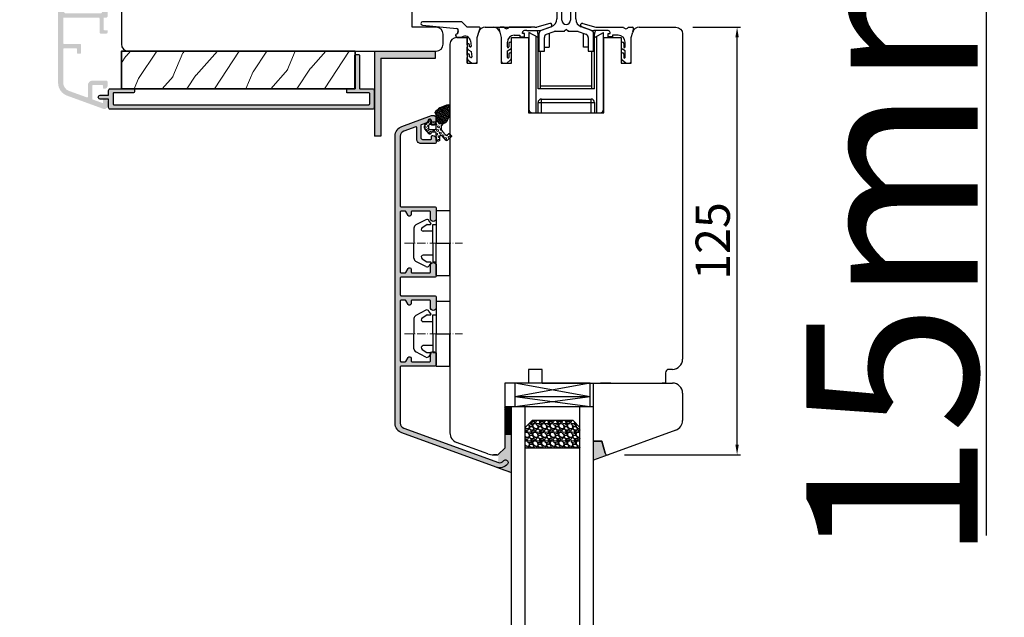
# Model space of a CAD drawing. Units: millimetres. Extents: x 69011 to 99111, y -25293 to -3893.
# Drawn here: x 75403 to 75691, y -12089 to -11914 of the extents above; entities that cross this region are included whole.
import ezdxf

# ---------------------------------------------------------------- set-up
doc = ezdxf.new("R2010")
doc.units = ezdxf.units.MM
doc.linetypes.add('ACAD_ISO10W100', pattern=[18, 12, -3, 0, -3])
doc.linetypes.add('DASHED', pattern=[15, 7, -8])
for name, color, linetype in [('045647_P00742_new_view_1_BL43', 7, 'Continuous'), ('045647_P00742_new_view_1_BL47', 7, 'Continuous'), ('045647_P01786_new_view_1_BL42', 7, 'Continuous'), ('1', 7, 'Continuous'), ('92437900000_new_view_1_BL46', 7, 'Continuous'), ('ALU', 3, 'Continuous'), ('DICHTUNG_P1156_OBEN_new_vi_BL45', 7, 'Continuous'), ('listwa', 5, 'Continuous'), ('ościeżnica', 30, 'Continuous'), ('P', 7, 'Continuous'), ('skrzydło', 1, 'Continuous')]:
    doc.layers.add(name, color=color, linetype=linetype)
doc.layers.add('dre', color=252, linetype='Continuous', lineweight=5)
doc.layers.add('wymiar', color=7, linetype='Continuous', lineweight=13)
doc.styles.get("Standard").update_dxf_attribs({"font": 'arial.ttf'})
doc.dimstyles.new('główny', dxfattribs={"dimtxt": 10, "dimasz": 3, "dimexe": 1, "dimexo": 5, "dimgap": 2, "dimtad": 1, "dimdec": 1, "dimrnd": 0.05, "dimdsep": 46, "dimtxsty": 'Standard', "dimcen": 1.5, "dimclrd": 5, "dimclre": 5, "dimclrt": 1, "dimadec": 1, "dimazin": 2, "dimtfac": 1, "dimtdec": 1, "dimtofl": 0, "dimtmove": 0, "dimatfit": 3, "dimfxl": 1, "dimtolj": 1, "dimtzin": 0, "dimarcsym": 0})

# ---------------------------------------------------------------- blocks, each defined once
blk = doc.blocks.new('045647_P01786_NEW_VIEW_1_BL42', base_point=(182.32, 498.78))
at = {"layer": '045647_P01786_new_view_1_BL42', "color": 7, "linetype": 'Continuous'}
for p, q in [((161.82, 510.28), (161.32, 509.78)), ((161.32, 509.78), (161.32, 506.78)), ((163.12, 510.28), (161.82, 510.28)), ((163.12, 508.88), (163.12, 510.28)), ((177.02, 510.28), (177.02, 508.88)), ((178.32, 510.28), (177.02, 510.28)), ((178.82, 508.06), (178.82, 509.78)), ((185.82, 509.78), (185.82, 508.06)), ((187.62, 510.28), (186.32, 510.28)), ((187.62, 508.88), (187.62, 510.28)), ((201.52, 510.28), (201.52, 508.88)), ((202.82, 510.28), (201.52, 510.28)), ((203.32, 509.78), (202.82, 510.28)), ((203.32, 506.78), (203.32, 509.78)), ((176.02, 507.88), (164.12, 507.88)), ((180.13, 506.31), (178.94, 507.74)), ((185.7, 507.74), (184.51, 506.31)), ((200.52, 507.88), (188.62, 507.88)), ((161.82, 506.28), (177.07, 506.28)), ((179.57, 503.78), (179.57, 496.74)), ((181.07, 496.33), (181.07, 503.74)), ((183.57, 503.74), (183.57, 496.33)), ((185.07, 496.74), (185.07, 503.78)), ((187.57, 506.28), (202.82, 506.28)), ((174.32, 492.38), (174.32, 487.28)), ((177.92, 494.39), (174.98, 493.32)), ((176.58, 492.2), (178.83, 493.02)), ((179.17, 493.08), (181.82, 493.08)), ((181.82, 493.08), (181.9, 493.38)), ((181.9, 493.38), (182.12, 493.38)), ((182.52, 493.38), (182.74, 493.38)), ((182.74, 493.38), (182.82, 493.08)), ((182.82, 493.08), (185.47, 493.08)), ((185.81, 493.02), (188.06, 492.2)), ((189.66, 493.32), (186.71, 494.39)), ((190.32, 487.28), (190.32, 492.38)), ((175.92, 487.28), (175.92, 491.26)), ((188.72, 491.26), (188.72, 487.28)), ((174.32, 487.28), (175.92, 487.28)), ((188.72, 487.28), (190.32, 487.28))]:
    blk.add_line(p, q, dxfattribs=at)
for centre, radius, start, end in [((178.32, 509.78), 0.5, 0, 90), ((186.32, 509.78), 0.5, 90, 180), ((161.82, 506.78), 0.5, 180, 270), ((164.12, 508.88), 1, 180, 270), ((176.02, 508.88), 1, 270, 360), ((179.32, 508.06), 0.5, 180, 220), ((185.32, 508.06), 0.5, 320, 360), ((188.62, 508.88), 1, 180, 270), ((200.52, 508.88), 1, 270, 360), ((202.82, 506.78), 0.5, 270, 360), ((177.07, 503.78), 2.5, 0, 90), ((177.07, 503.74), 4, 0, 40), ((187.57, 503.74), 4, 140, 180), ((187.57, 503.78), 2.5, 90, 180), ((177.07, 496.74), 2.5, 290, 360), ((182.32, 496.33), 1.25, 180, 360), ((187.57, 496.74), 2.5, 180, 250), ((175.32, 492.38), 1, 110, 180), ((176.92, 491.26), 1, 110, 180), ((179.17, 492.08), 1, 90, 110), ((182.32, 493.38), 0.2, 0, 180), ((185.47, 492.08), 1, 70, 90), ((187.72, 491.26), 1, 0, 70), ((189.32, 492.38), 1, 0, 70)]:
    blk.add_arc(centre, radius, start, end, dxfattribs=at)
blk = doc.blocks.new('045647_P00742_NEW_VIEW_1_BL43', base_point=(170.22, 489.57))
at = {"layer": '045647_P00742_new_view_1_BL43', "color": 7, "linetype": 'Continuous'}
for p, q in [((177.51, 495.36), (173.68, 494.34)), ((162.64, 493.87), (162.92, 492.8)), ((164.14, 494.27), (163.04, 494.27)), ((173.16, 494.27), (165.61, 494.27)), ((169.52, 492.43), (169.52, 492.73)), ((170.08, 492.43), (169.52, 492.43)), ((170.08, 491.44), (170.08, 492.43)), ((170.81, 493.28), (174.26, 493.28)), ((175.12, 493.43), (177.81, 494.41)), ((165.12, 488.51), (165.12, 489.92)), ((165.52, 489.5), (165.52, 488.51)), ((167.13, 491.94), (168.78, 491.94)), ((168.78, 491.94), (168.78, 491.44)), ((168.78, 491.44), (170.08, 491.44)), ((165.12, 487.35), (165.92, 487.82)), ((165.12, 485.43), (165.12, 487.35)), ((165.52, 486.42), (165.52, 485.43)), ((164.93, 483.78), (165.97, 484.67))]:
    blk.add_line(p, q, dxfattribs=at)
for centre, radius, start, end in [((177.64, 494.88), 0.5, 290, 105.0025), ((163.04, 493.87), 0.4, 90, 179.7482), ((164.87, 494.69), 0.848, 210.0765, 329.9235), ((170.08, 492.73), 0.561, 90, 180), ((170.08, 477.8), 15.5, 87.3003, 90), ((173.16, 496.27), 2, 270, 285.0025), ((174.26, 495.78), 2.5, 270, 290), ((167.13, 489.92), 2.01, 90, 180), ((165.92, 489.5), 0.4, 0, 180), ((165.32, 488.51), 0.2, 180, 360), ((165.92, 486.42), 0.4, 0, 180), ((165.52, 488.51), 0.8, 300.2351, 360), ((163.82, 484.28), 0.504, 180, 270), ((165.32, 485.43), 0.2, 180, 360), ((165.32, 485.43), 1, 310.6803, 360)]:
    blk.add_arc(centre, radius, start, end, dxfattribs=at)
blk = doc.blocks.new('DICHTUNG_P1156_OBEN_NEW_VI_BL45', base_point=(148.69, 489.82))
at = {"layer": 'DICHTUNG_P1156_OBEN_new_vi_BL45', "color": 7, "linetype": 'Continuous'}
for p, q in [((151.82, 495.87), (140.32, 495.87)), ((153.32, 494.28), (151.82, 495.87)), ((140.27, 494.87), (150.32, 493.87)), ((150.31, 492.35), (150.24, 492.12)), ((150.52, 492.35), (150.31, 492.35)), ((150.75, 493.24), (150.52, 492.35)), ((156.92, 494.28), (153.32, 494.28)), ((156.32, 491.28), (157.11, 494.02)), ((150.14, 491.73), (150.08, 491.51)), ((150.08, 491.51), (150.32, 491.37)), ((150.32, 491.37), (151.82, 491.37)), ((154.32, 490.26), (154.52, 488.72)), ((156.32, 484.28), (156.32, 491.28)), ((153.32, 489.1), (153.32, 488.46)), ((153.82, 487.6), (154.52, 487.19)), ((154.02, 488.59), (154.02, 489.1)), ((154.25, 488.5), (154.02, 488.59)), ((154.52, 487.19), (154.72, 485.62)), ((153.32, 486.12), (153.32, 485.43)), ((153.68, 484.67), (154.74, 483.78)), ((154.02, 485.62), (154.02, 486.12)), ((154.44, 485.42), (154.02, 485.62)), ((154.74, 483.78), (155.82, 483.78))]:
    blk.add_line(p, q, dxfattribs=at)
for centre, radius, start, end in [((140.32, 495.37), 0.5, 90, 264.2895), ((150.19, 491.92), 0.2, 75, 255), ((150.27, 493.37), 0.5, 345, 84.2895), ((156.92, 494.08), 0.2, 343.9003, 90), ((152.74, 490.06), 1.6, 7.2663, 124.9152), ((153.67, 489.1), 0.35, 0, 180), ((154.32, 488.46), 1, 180, 240), ((153.67, 486.12), 0.35, 0, 180), ((154.32, 488.69), 0.2, 249.2887, 7.2663), ((154.32, 485.43), 1, 180, 230), ((154.52, 485.6), 0.2, 244.599, 7.2663), ((155.82, 484.28), 0.5, 270, 360)]:
    blk.add_arc(centre, radius, start, end, dxfattribs=at)
blk = doc.blocks.new('045647_P00742_NEW_VIEW_1_BL47', base_point=(194.42, 489.57))
at = {"layer": '045647_P00742_new_view_1_BL47', "color": 7, "linetype": 'Continuous'}
for p, q in [((187.13, 495.36), (190.96, 494.34)), ((189.52, 493.43), (186.83, 494.41)), ((193.83, 493.28), (190.38, 493.28)), ((191.48, 494.27), (199.03, 494.27)), ((194.56, 491.44), (194.56, 492.43)), ((194.56, 492.43), (195.12, 492.43)), ((195.12, 492.43), (195.12, 492.73)), ((200.5, 494.27), (201.6, 494.27)), ((202, 493.87), (201.72, 492.8)), ((195.86, 491.44), (194.56, 491.44)), ((197.51, 491.94), (195.86, 491.94)), ((195.86, 491.94), (195.86, 491.44)), ((199.12, 489.5), (199.12, 488.51)), ((199.52, 488.51), (199.52, 489.92)), ((199.52, 487.35), (198.72, 487.82)), ((199.12, 486.42), (199.12, 485.43)), ((199.52, 485.43), (199.52, 487.35)), ((199.71, 483.78), (198.67, 484.67))]:
    blk.add_line(p, q, dxfattribs=at)
for centre, radius, start, end in [((187, 494.88), 0.5, 74.9975, 250), ((190.38, 495.78), 2.5, 250, 270), ((191.48, 496.27), 2, 254.9975, 270), ((194.56, 477.8), 15.5, 90, 92.6997), ((194.56, 492.73), 0.561, 0, 90), ((199.76, 494.69), 0.848, 210.0765, 329.9235), ((201.6, 493.87), 0.4, 0.2518, 90), ((197.51, 489.92), 2.01, 0, 90), ((198.72, 489.5), 0.4, 0, 180), ((199.12, 488.51), 0.8, 180, 239.7649), ((198.72, 486.42), 0.4, 0, 180), ((199.32, 488.51), 0.2, 180, 360), ((199.32, 485.43), 1, 180, 229.3197), ((199.32, 485.43), 0.2, 180, 360), ((200.82, 484.28), 0.504, 270, 360)]:
    blk.add_arc(centre, radius, start, end, dxfattribs=at)
blk = doc.blocks.new('*D624')
at = {"layer": 'Defpoints', "color": 0, "transparency": 16777216}
for p in [(75390.9, -11848.16), (75434.59, -11848.16), (75451.13, -13998.16)]:
    blk.add_point(p, dxfattribs=at)
at = {"layer": 'P', "color": 5, "lineweight": -2, "transparency": 16777216}
for p, q in [((75429.59, -11848.16), (75389.9, -11848.16)), ((75446.13, -13998.16), (75389.9, -13998.16))]:
    blk.add_line(p, q, dxfattribs=at)
at = {"layer": 'P', "color": 5, "linetype": 'Continuous', "lineweight": -2, "transparency": 16777216}
blk.add_line((75390.9, -13995.16), (75390.9, -11851.16), dxfattribs=at)
at = {"layer": 'P', "color": 5, "transparency": 16777216}
for points in [[(75390.4, -11851.16), (75391.4, -11851.16), (75390.9, -11848.16)], [(75390.4, -13995.16), (75391.4, -13995.16), (75390.9, -13998.16)]]:
    blk.add_solid(points, dxfattribs=at)
at = {"layer": 'P', "color": 1, "transparency": 16777216, "insert": (75350.61, -12923.16), "char_height": 75, "attachment_point": 5, "rotation": 90}
blk.add_mtext('\\A1;H = 2150', dxfattribs=at)
blk = doc.blocks.new('*D623')
at = {"layer": 'Defpoints', "color": 0, "transparency": 16777216}
for p in [(75408.01, -11833.16), (75275.24, -14013.16), (75426.07, -14013.16)]:
    blk.add_point(p, dxfattribs=at)
at = {"layer": 'P', "color": 5, "lineweight": -2, "transparency": 16777216}
for p, q in [((75403.01, -11833.16), (75274.24, -11833.16)), ((75421.07, -14013.16), (75274.24, -14013.16))]:
    blk.add_line(p, q, dxfattribs=at)
at = {"layer": 'P', "color": 5, "linetype": 'Continuous', "lineweight": -2, "transparency": 16777216}
blk.add_line((75275.24, -11836.16), (75275.24, -14010.16), dxfattribs=at)
at = {"layer": 'P', "color": 5, "transparency": 16777216}
for points in [[(75274.74, -11836.16), (75275.74, -11836.16), (75275.24, -11833.16)], [(75274.74, -14010.16), (75275.74, -14010.16), (75275.24, -14013.16)]]:
    blk.add_solid(points, dxfattribs=at)
at = {"layer": 'P', "color": 1, "transparency": 16777216, "insert": (75235.74, -12923.16), "char_height": 75, "attachment_point": 5, "rotation": 90}
blk.add_mtext('\\A1;Hm', dxfattribs=at)
blk = doc.blocks.new('*D625')
at = {"layer": 'Defpoints', "color": 0, "transparency": 16777216}
for p in [(75620.7, -11833.15), (75685.31, -11833.15), (75596.59, -11848.15)]:
    blk.add_point(p, dxfattribs=at)
at = {"layer": 'P', "color": 5, "lineweight": -2, "transparency": 16777216}
for p, q in [((75625.7, -11833.15), (75686.31, -11833.15)), ((75601.59, -11848.15), (75686.31, -11848.15))]:
    blk.add_line(p, q, dxfattribs=at)
at = {"layer": 'P', "color": 5, "linetype": 'Continuous', "lineweight": -2, "transparency": 16777216}
for p, q in [((75685.31, -11836.15), (75685.31, -11845.15)), ((75685.31, -11848.15), (75685.31, -12064.72))]:
    blk.add_line(p, q, dxfattribs=at)
at = {"layer": 'P', "color": 5, "transparency": 16777216}
for points in [[(75684.81, -11836.15), (75685.81, -11836.15), (75685.31, -11833.15)], [(75684.81, -11845.15), (75685.81, -11845.15), (75685.31, -11848.15)]]:
    blk.add_solid(points, dxfattribs=at)
at = {"layer": 'P', "color": 1, "transparency": 16777216, "insert": (75657.78, -11971.74), "char_height": 50, "attachment_point": 5, "rotation": 90}
blk.add_mtext('\\A1;15mm', dxfattribs=at)
blk = doc.blocks.new('*D627')
at = {"layer": 'Defpoints', "color": 0, "transparency": 16777216}
for p in [(75594.59, -11916.16), (75612.5, -11916.16), (75574.59, -12041.16)]:
    blk.add_point(p, dxfattribs=at)
at = {"layer": 'P', "color": 5, "lineweight": -2, "transparency": 16777216}
for p, q in [((75599.59, -11916.16), (75613.5, -11916.16)), ((75579.59, -12041.16), (75613.5, -12041.16))]:
    blk.add_line(p, q, dxfattribs=at)
at = {"layer": 'P', "color": 5, "linetype": 'Continuous', "lineweight": -2, "transparency": 16777216}
blk.add_line((75612.5, -12038.16), (75612.5, -11919.16), dxfattribs=at)
at = {"layer": 'P', "color": 5, "transparency": 16777216}
for points in [[(75612, -11919.16), (75613, -11919.16), (75612.5, -11916.16)], [(75612, -12038.16), (75613, -12038.16), (75612.5, -12041.16)]]:
    blk.add_solid(points, dxfattribs=at)
at = {"layer": 'P', "color": 1, "transparency": 16777216, "insert": (75605.39, -11978.66), "char_height": 10, "attachment_point": 5, "rotation": 90}
blk.add_mtext('\\A1;125', dxfattribs=at)
blk = doc.blocks.new('A$C60CA58DA')
for p, q in [((6.5, 19), (6.5, 9.5)), ((6.5, 19), (10.5, 19)), ((10.5, 19), (10.5, 9.5)), ((3.48, 16.35), (0.58, 14.82)), ((2.4, 14.11), (3.78, 14.97)), ((3.88, 15), (4.79, 15)), ((4.95, 15.31), (4.38, 16.13)), ((5.5, 15), (6.5, 15)), ((5.5, 9.5), (5.5, 15)), ((0, 13.92), (0, 9.5)), ((5.5, 13), (2.72, 13)), ((0, 5.08), (0, 9.5)), ((5.5, 9.5), (5.5, 4)), ((6.5, 9.5), (10.5, 9.5)), ((6.5, 0), (6.5, 9.5)), ((6.5, 9.5), (10.5, 9.5)), ((10.5, 0), (10.5, 9.5)), ((5.5, 6), (2.72, 6)), ((3.48, 2.65), (0.58, 4.18)), ((2.4, 4.89), (3.78, 4.03)), ((3.88, 4), (4.79, 4)), ((4.95, 3.69), (4.38, 2.87)), ((5.5, 4), (6.5, 4)), ((6.5, 0), (10.5, 0))]:
    blk.add_line(p, q)
at = {"linetype": 'ACAD_ISO10W100', "lineweight": 9, "ltscale": 0.2}
blk.add_line((-2.73, 9.5), (14.15, 9.5), dxfattribs=at)
for centre, radius, start, end in [((1, 13.92), 1, 115, 180), ((3.8, 15.73), 0.7, 35, 117.7593), ((3.88, 14.8), 0.2, 90, 122), ((4.79, 15.2), 0.2, 270, 35), ((2.72, 13.6), 0.6, 122, 270), ((2.72, 5.4), 0.6, 90, 238), ((1, 5.08), 1, 180, 245), ((3.88, 4.2), 0.2, 238, 270), ((4.79, 3.8), 0.2, 325, 90), ((3.8, 3.27), 0.7, 242.2407, 325)]:
    blk.add_arc(centre, radius, start, end)
blk = doc.blocks.new('A$C751E679F')
at = {"lineweight": 5}
h = blk.add_hatch(dxfattribs=at)
h.set_pattern_fill('HEX', color=256, scale=0.05, angle=105, style=0)
h.paths.add_polyline_path([(7.47, 8.69), (7.47, 10.14, 0.443881), (7.03, 10.54, 0.166857), (3.33, 8.69, 0.425984), (3.25, 8.12, -0.168299), (3.47, 7.5), (3.47, 6.6), (3.47, 6.21, 0.335616), (5.64, 5.16, -0.064763), (6, 5.3, 0.215315)])
h = blk.add_hatch(dxfattribs=at)
h.set_pattern_fill('HEX', color=256, scale=0.1, angle=105, style=0)
h.paths.add_polyline_path([(5.64, 5.16, -0.335616), (3.47, 6.21), (3.47, 5.9, -0.414214), (3.17, 5.6), (2.12, 5.6, -0.414214), (1.92, 5.8), (1.92, 5.9, 0.73323), (1.37, 6.07), (0.18, 4.67, 0.315299), (0.18, 3.53), (1.37, 2.13, 0.73323), (1.92, 2.3), (1.92, 2.4, -0.414214), (2.12, 2.6), (3.17, 2.6, -0.414214), (3.47, 2.3), (3.47, 0.3, 0.414214), (3.77, 0), (4.17, 0, 0.414214), (4.47, 0.3), (4.47, 1.21, -0.679735), (5.16, 1.48), (6.4, 0.16, 0.414214), (6.68, 0.15), (7.87, 1.27, 0.414214), (7.88, 1.55), (7.33, 2.14, 0.414214), (7.05, 2.14), (6.59, 1.71, -0.414214), (6.3, 1.72), (5.27, 2.82, -0.48845)])
h.paths.add_polyline_path([(3.07, 4.8, -0.414214), (3.47, 4.4), (3.47, 3.8, -0.414214), (3.07, 3.4), (1.6, 3.4, -0.414214), (1.2, 3.8), (1.2, 4.4, -0.414214), (1.6, 4.8)], flags=16)
for points in [[(5.16, 1.48, 0.679735), (4.47, 1.21), (4.47, 0.3, -0.414214), (4.17, 0), (3.77, 0, -0.414214), (3.47, 0.3), (3.47, 2.3, 0.414214), (3.17, 2.6), (2.12, 2.6, 0.414214), (1.92, 2.4), (1.92, 2.3, -0.73323), (1.37, 2.13), (0.18, 3.53, -0.315299), (0.18, 4.67), (1.37, 6.07, -0.73323), (1.92, 5.9), (1.92, 5.8, 0.414214), (2.12, 5.6), (3.17, 5.6, 0.414214), (3.47, 5.9), (3.47, 7.5, 0.168299), (3.25, 8.12, -0.425984), (3.33, 8.69, -0.166857), (7.03, 10.54, -0.443881), (7.47, 10.14), (7.47, 8.69, -0.215315), (6, 5.3, 0.571285), (5.27, 2.82), (6.3, 1.72, 0.414214), (6.59, 1.71), (7.05, 2.14, -0.414214), (7.33, 2.14), (7.88, 1.55, -0.414214), (7.87, 1.27), (6.68, 0.15, -0.414214), (6.4, 0.16)], [(7.47, 10.14, 0.443881), (7.03, 10.54, 0.166857), (3.33, 8.69, 0.425984), (3.25, 8.12, -0.168299), (3.47, 7.5), (3.47, 6.6), (3.47, 6.21, 0.335616), (5.64, 5.16, -0.064763), (6, 5.3, 0.215315), (7.47, 8.69)], [(1.2, 4.4), (1.2, 3.8, 0.414214), (1.6, 3.4), (3.07, 3.4, 0.414214), (3.47, 3.8), (3.47, 4.4, 0.414214), (3.07, 4.8), (1.6, 4.8, 0.414214)]]:
    blk.add_lwpolyline(points, format="xyb", close=True)

msp = doc.modelspace()

# ---------------------------------------------------------------- hatches: boundary and pattern name
at = {"layer": '1'}
h = msp.add_hatch(dxfattribs=at)
h.set_pattern_fill('ANSI31', scale=0.1, angle=180)
h.set_pattern_definition([(225, (72229.4666, -8957.5718), (0.224506403, -0.224506403), [])])
h.paths.add_polyline_path([(75546.59, -12027.16), (75544.59, -12027.16), (75544.59, -12035.16), (75546.59, -12035.16)])
h = msp.add_hatch(dxfattribs=at)
h.set_pattern_fill('GRAVEL', scale=0.1, style=0)
h.set_pattern_definition([(311.9872, (75074.92597, -12092.58353), (20.320017266, -22.86002809), [0.341721, -33.8305]), (355.0303, (75075.15457, -12092.83753), (-30.480049306, 2.539982075), [0.586405, -58.054]), (47.4896, (75075.73877, -12092.88833), (-25.39998152, -27.94002729), [0.413482, -40.9347]), (272.7263, (75076.72937, -12093.52333), (-2.53998897, 50.799983653), [0.534005, -52.8664]), (247.1663, (75076.75477, -12094.05673), (12.700036056, 30.48001733), [0.523634, -51.8398]), (182.7263, (75076.55157, -12094.53933), (50.799983653, 2.53998897), [0.534005, -52.8664]), (142.3058, (75076.01817, -12094.56473), (33.020020861, -25.399977357), [0.706194, -69.9131]), (107.7447, (75075.45937, -12094.13293), (-17.780035565, 55.880016206), [0.66672, -66.0053]), (58.5704, (75075.25617, -12093.49793), (20.320005235, 33.01996116), [0.535813, -53.0455]), (4.7636, (75075.53557, -12093.04073), (-27.93997805, -2.53997616), [0.611713, -29.9739]), (317.6026, (75076.14517, -12092.98993), (30.480000917, -27.93996365), [0.791078, -78.3168]), (41.1859, (75074.21477, -12093.54873), (17.77998867, 15.23997656), [0.270005, -26.7306]), (8.5308, (75074.41797, -12093.37093), (-33.019949596, -5.0800128), [0.513682, -50.8546]), (315, (75074.926, -12093.2947), (8e-16, -2.539998), [0.359209, -3.23289]), (336.8014, (75075.10377, -12092.98993), (-12.70004283, 5.08002227), [0.193441, -19.1506]), (248.1986, (75075.28157, -12093.06613), (2.5400018, 7.6200049), [0.273566, -13.4048]), (149.0362, (75075.17997, -12093.32013), (-7.61999195, 5.08000396), [0.44432, -14.3663]), (18.4349, (75074.799, -12093.0915), (-5.0800023, -2.5399962), [0.321287, -7.7109]), (163.6105, (75076.75477, -12093.06613), (-25.400014014, 7.61998415), [0.450088, -44.5588]), (109.6538, (75076.32297, -12092.93913), (10.15997169, -27.93996049), [0.377599, -37.3822]), (246.8014, (75074.79897, -12092.58353), (5.08002227, 12.70004283), [0.38688, -18.9572]), (196.3895, (75074.64657, -12092.93913), (25.400014014, 7.61998415), [0.450088, -44.5588]), (200.556, (75076.75477, -12094.64093), (12.70001576, 5.07999384), [0.434035, -21.2677]), (245.2249, (75076.34837, -12094.79333), (12.699970404, 27.939987026), [0.363672, -36.0036]), (113.1986, (75074.77357, -12095.12353), (-5.08002227, 12.70004283), [0.38688, -18.9572]), (162.646, (75074.62117, -12094.76793), (33.02000178, -10.159984676), [0.425783, -42.1524]), (110.556, (75076.01817, -12095.12353), (5.07999384, -12.70001576), [0.217018, -21.4848]), (78.6901, (75074.92597, -12095.12353), (2.53998746, 10.15996746), [0.129515, -12.822]), (14.0362, (75074.9514, -12094.9965), (-7.62000535, -2.5399956), [0.523634, -9.94905]), (353.991, (75075.45937, -12094.86953), (-25.399962544, 2.53999407), [0.485267, -48.0414]), (236.3099, (75075.18, -12093.5487), (2.5400009, 5.0799951), [0.366324, -8.79178]), (186.8428, (75074.97677, -12093.85353), (-43.180017857, -5.080022752), [0.639557, -63.316]), (119.0546, (75074.34177, -12093.92973), (10.15997637, -17.77995761), [0.261508, -25.8894]), (90, (75074.2148, -12093.701), (2.54, 2.54), [0.1524, -2.3876]), (59.7436, (75075.51017, -12094.79333), (-10.15997847, -17.77999103), [0.352867, -34.9339]), (131.9872, (75075.68797, -12094.48853), (-20.320017266, 22.86002809), [0.683443, -33.4888]), (180, (75075.2308, -12093.9805), (-2.54, 2.54), [0.6604, -1.8796]), (214.6952, (75074.57037, -12093.98053), (25.39995599, 17.78000169), [0.40161, -39.7593]), (285.9454, (75074.24017, -12094.20913), (2.54000648, -10.1600242), [0.369829, -18.1217]), (332.354, (75074.34177, -12094.56473), (48.25998305, -25.400015975), [0.602145, -59.6125]), (4.5739, (75074.87517, -12094.84413), (33.020007605, 2.539987711), [0.637029, -63.0658]), (4.5739, (75074.87517, -12094.84413), (33.020007605, 2.539987711), [0.637029, -63.0658])])
h.paths.add_polyline_path([(75564.59, -12031.16), (75566.59, -12033.16), (75566.59, -12039.16), (75550.59, -12039.16), (75550.59, -12033.16), (75552.59, -12031.16)])
at = {"layer": 'ALU'}
h = msp.add_hatch(color=256, dxfattribs=at)
h.dxf.hatch_style = 1
h.paths.add_polyline_path([(75419.31, -11872.76), (75418.29, -11872.76, -0.414214), (75418.09, -11872.56), (75418.09, -11872.16, 0.414214), (75417.89, -11871.96), (75417.29, -11871.96, 0.414214), (75417.09, -11872.16), (75417.09, -11872.56, -0.414214), (75416.89, -11872.76), (75415.79, -11872.76, -0.414214), (75415.59, -11872.56), (75415.59, -11855.46, -0.414214), (75415.79, -11855.26), (75416.89, -11855.26, -0.414214), (75417.09, -11855.46), (75417.09, -11856.06, 0.414214), (75417.59, -11856.56), (75417.89, -11856.56, 0.414214), (75418.09, -11856.36), (75418.09, -11854.26, 0.414214), (75417.89, -11854.06), (75415.09, -11854.06, 0.414214), (75414.09, -11855.06), (75414.09, -11932.41, 0.315299), (75416.72, -11936.17), (75427.25, -11940, 0.520567), (75428.59, -11939.06), (75428.59, -11938.16, 0.445016), (75427.48, -11937.16, 0.484224), (75427.24, -11937.36), (75427.24, -11938.11, -0.520567), (75426.97, -11938.3), (75424.22, -11937.3, -0.315299), (75424.09, -11937.11), (75424.09, -11933.26, -0.414214), (75424.29, -11933.06), (75427.04, -11933.06, -0.414214), (75427.24, -11933.26), (75427.24, -11933.96, 0.484224), (75427.48, -11934.15, 0.445016), (75428.59, -11933.16), (75428.59, -11932.26, 0.414214), (75428.09, -11931.76), (75424.19, -11931.76, 0.414214), (75422.79, -11933.16), (75422.79, -11936.49, -0.520567), (75422.52, -11936.68), (75417.23, -11934.76, -0.315299), (75415.59, -11932.41), (75415.59, -11922.56, -0.414214), (75415.79, -11922.36), (75419.39, -11922.36, -0.414214), (75419.59, -11922.56), (75419.59, -11923.66, 0.414214), (75419.79, -11923.86), (75420.59, -11923.86, 0.414214), (75420.79, -11923.66), (75420.79, -11921.26, 0.414214), (75420.59, -11921.06), (75415.79, -11921.06, -0.414214), (75415.59, -11920.86), (75415.59, -11913.56, -0.414214), (75415.79, -11913.36), (75419.31, -11913.36), (75419.31, -11912.06), (75416.09, -11912.06, -0.414214), (75415.89, -11911.86), (75415.89, -11909.21, 0.414214), (75415.74, -11909.06, -0.414214), (75415.59, -11908.91), (75415.59, -11897.21, -0.414214), (75415.74, -11897.06, 0.414214), (75415.89, -11896.91), (75415.89, -11894.26, -0.414214), (75416.09, -11894.06), (75417.69, -11894.06, 0.377964), (75417.89, -11893.88, -0.377964), (75418.09, -11893.71), (75419.31, -11893.71), (75419.31, -11892.41), (75418.09, -11892.41, -0.377964), (75417.89, -11892.23, 0.377964), (75417.69, -11892.06), (75416.09, -11892.06, -0.414214), (75415.89, -11891.86), (75415.89, -11889.21, 0.414214), (75415.74, -11889.06, -0.414214), (75415.59, -11888.91), (75415.59, -11888.71), (75415.59, -11877.21, -0.414214), (75415.74, -11877.06, 0.414214), (75415.89, -11876.91), (75415.89, -11874.26, -0.414214), (75416.09, -11874.06), (75419.31, -11874.06)])
h.paths.add_polyline_path([(75424.31, -11872.76), (75419.31, -11872.76), (75419.31, -11874.06), (75424.31, -11874.06)], flags=17)
h.paths.add_polyline_path([(75428.59, -11873.56), (75428.59, -11873.26, 0.414214), (75428.09, -11872.76), (75424.31, -11872.76), (75424.31, -11874.06), (75426.69, -11874.06, -0.414214), (75426.89, -11874.26), (75426.89, -11876.21, 1), (75428.59, -11876.21)], flags=17)
h.paths.add_polyline_path([(75428.59, -11889.91, 1), (75426.89, -11889.91), (75426.89, -11891.86, -0.414214), (75426.69, -11892.06), (75425.09, -11892.06, 0.377964), (75424.89, -11892.23, -0.377964), (75424.69, -11892.41), (75424.31, -11892.41), (75424.31, -11893.71), (75424.69, -11893.71, -0.377964), (75424.89, -11893.88, 0.377964), (75425.09, -11894.06), (75426.69, -11894.06, -0.414214), (75426.89, -11894.26), (75426.89, -11896.21, 1), (75428.59, -11896.21), (75428.59, -11893.56)], flags=17)
h.paths.add_polyline_path([(75424.31, -11892.41), (75419.31, -11892.41), (75419.31, -11893.71), (75424.31, -11893.71)], flags=17)
h.paths.add_polyline_path([(75424.31, -11912.06), (75419.31, -11912.06), (75419.31, -11913.36), (75424.31, -11913.36)], flags=17)
h.paths.add_polyline_path([(75428.59, -11909.91, 1), (75426.89, -11909.91), (75426.89, -11911.86, -0.414214), (75426.69, -11912.06), (75424.31, -11912.06), (75424.31, -11913.36), (75425.99, -11913.36, -0.414214), (75426.19, -11913.56), (75426.19, -11917.56, 0.414214), (75426.69, -11918.06), (75428.09, -11918.06, 0.414214), (75428.59, -11917.56), (75428.59, -11917.23, 0.414214), (75428.39, -11917.03), (75427.59, -11917.03, -0.414214), (75427.39, -11916.83), (75427.39, -11913.56, -0.414214), (75427.59, -11913.36), (75428.09, -11913.36, 0.414214), (75428.59, -11912.86)], flags=17)
h = msp.add_hatch(color=256, dxfattribs=at)
h.dxf.hatch_style = 1
h.paths.add_polyline_path([(75506.54, -11923.16), (75506.54, -11947.98), (75508.44, -11947.98), (75508.44, -11925.16), (75524.34, -11925.16), (75524.34, -11923.16)])
for points in [[(75428.84, -11937.16), (75426.34, -11937.16, -0.443866), (75425.84, -11936.61, -0.443866), (75426.34, -11936.06), (75428.84, -11936.06), (75428.84, -11934.66, -0.414214), (75429.34, -11934.16), (75435.94, -11934.16, -0.414214), (75436.44, -11934.66), (75436.44, -11934.86, -0.414214), (75435.94, -11935.36), (75430.34, -11935.36, 0.414214), (75430.14, -11935.56), (75430.14, -11938.61, 0.414214), (75430.34, -11938.81), (75504.94, -11938.81, 0.414214), (75505.14, -11938.61), (75505.14, -11935.56, 0.414214), (75504.94, -11935.36), (75498.64, -11935.36, -0.414214), (75498.44, -11935.16), (75498.44, -11934.36, -0.414214), (75498.64, -11934.16), (75500.64, -11934.16, 0.414214), (75500.84, -11933.96), (75500.84, -11924.36, -0.414214), (75501.04, -11924.16), (75501.94, -11924.16, -0.414214), (75502.14, -11924.36), (75502.14, -11933.96, 0.414214), (75502.34, -11934.16), (75505.94, -11934.16, -0.414214), (75506.44, -11934.66), (75506.44, -11939.66, -0.414214), (75505.94, -11940.16), (75429.34, -11940.16, -0.414214), (75428.84, -11939.66)], [(75512.59, -11947.98), (75512.59, -12031.92, 0.315299), (75514.56, -12034.74), (75542.08, -12044.76, 0.317837), (75545.42, -12043.85, 1.044556), (75544.22, -12042.94, -0.341999), (75542.76, -12043.41), (75515.08, -12033.33, -0.315299), (75514.09, -12031.92), (75514.09, -12015.44, -0.414214), (75514.29, -12015.24), (75524.09, -12015.24, 0.414214), (75524.59, -12014.74), (75524.59, -12011.79, 1), (75522.89, -12011.79), (75522.89, -12013.74, -0.414214), (75522.69, -12013.94), (75517.49, -12013.94, -0.414214), (75517.29, -12013.74), (75517.29, -12012.94, 0.767327), (75516.36, -12012.69), (75515.69, -12013.84, -0.267949), (75515.52, -12013.94), (75514.29, -12013.94, -0.414214), (75514.09, -12013.74), (75514.09, -11996.14, -0.414214), (75514.29, -11995.94), (75515.52, -11995.94, -0.267949), (75515.69, -11996.04), (75516.36, -11997.19, 0.767327), (75517.29, -11996.94), (75517.29, -11996.14, -0.414214), (75517.49, -11995.94), (75522.69, -11995.94, -0.414214), (75522.89, -11996.14), (75522.89, -11998.09, 1), (75524.59, -11998.09), (75524.59, -11995.14, 0.414214), (75524.09, -11994.64), (75514.29, -11994.64, -0.414214), (75514.09, -11994.44), (75514.09, -11989.44, -0.414214), (75514.29, -11989.24), (75524.09, -11989.24, 0.414214), (75524.59, -11988.74), (75524.59, -11985.79, 1), (75522.89, -11985.79), (75522.89, -11987.74, -0.414214), (75522.69, -11987.94), (75517.49, -11987.94, -0.414214), (75517.29, -11987.74), (75517.29, -11986.94, 0.767327), (75516.36, -11986.69), (75515.69, -11987.84, -0.267949), (75515.52, -11987.94), (75514.29, -11987.94, -0.414214), (75514.09, -11987.74), (75514.09, -11970.14, -0.414214), (75514.29, -11969.94), (75515.52, -11969.94, -0.267949), (75515.69, -11970.04), (75516.36, -11971.19, 0.767327), (75517.29, -11970.94), (75517.29, -11970.14, -0.414214), (75517.49, -11969.94), (75522.69, -11969.94, -0.414214), (75522.89, -11970.14), (75522.89, -11972.09, 1), (75524.59, -11972.09), (75524.59, -11969.14, 0.414214), (75524.09, -11968.64), (75514.29, -11968.64, -0.414214), (75514.09, -11968.44), (75514.09, -11947.98, -0.315299), (75515.08, -11946.57), (75518.62, -11945.28, -0.520567), (75518.89, -11945.47), (75518.89, -11948.89, 0.414214), (75520.19, -11950.19), (75524.09, -11950.19, 0.414214), (75524.59, -11949.69), (75524.59, -11948.84, 0.414214), (75523.59, -11947.84), (75523.44, -11947.84, 0.414214), (75523.24, -11948.04), (75523.24, -11948.74, -0.414214), (75523.04, -11948.94), (75520.59, -11948.94, -0.414214), (75520.09, -11948.44), (75520.09, -11944.88, -0.315299), (75520.22, -11944.69), (75522.2, -11943.98, 0.42082), (75522.29, -11943.71, -1.260434), (75523.24, -11943.48), (75523.24, -11944.64, 0.414214), (75523.44, -11944.84), (75523.59, -11944.84, 0.414214), (75524.59, -11943.84), (75524.59, -11942.94, 0.520567), (75523.25, -11942), (75514.56, -11945.16, 0.315299)]]:
    msp.add_hatch(color=256, dxfattribs=at).paths.add_polyline_path(points)
at = {"layer": 'dre', "lineweight": 5, "ltscale": 0.5}
h = msp.add_hatch(dxfattribs=at)
h.set_pattern_fill('WOOD1', scale=15, angle=210, style=0, pattern_type=2)
h.set_pattern_definition([(66.8699, (-5035.226, 13049.7384), (-23.97114118, -48.4807631), [7.5, -67.5]), (56.5651, (-5045.27, 13049.1356), (5.4903603, 20.49039175), [16.77051, -16.77051]), (48.4349, (-5049.02, 13055.6307), (18.48077973, 27.99036357), [9.48684, -37.94733])])
h.paths.add_polyline_path([(75500.89, -11934.16), (75500.89, -11923.16), (75432.64, -11923.16), (75432.64, -11934.16)])
at = {"layer": 'wymiar'}
h = msp.add_hatch(color=7, dxfattribs=at)
h.dxf.hatch_style = 1
edge = h.paths.add_edge_path()
edge.add_line((75546.59, -12046.36), (75542.18, -12044.79))
edge.add_arc((75530.56, -12040.97), 12.23, 341.8075, 360.1029)
edge.add_line((75542.79, -12040.95), (75544.59, -12039.16))
edge.add_line((75544.59, -12039.16), (75544.59, -12035.16))
edge.add_line((75544.59, -12035.16), (75546.59, -12035.16))
edge.add_line((75546.59, -12035.16), (75546.59, -12046.36))
edge = h.paths.add_edge_path()
edge.add_arc((75574.59, -12040.46), 0.7, 195, 270)
edge.add_arc((75574.59, -12040.46), 0.7, 270, 289.9299)
edge.add_line((75574.83, -12041.12), (75570.59, -12042.66))
edge.add_line((75570.59, -12042.66), (75570.59, -12037.16))
edge.add_line((75570.59, -12037.16), (75572.98, -12037.16))
edge.add_line((75572.98, -12037.16), (75573.91, -12040.64))

# ---------------------------------------------------------------- linework, layer by layer
at = {"color": 7, "linetype": 'Continuous'}
for p, q in [((75528.59, -11916.37), (75530.59, -11916.57)), ((75530.78, -11918.08), (75531.02, -11917.19)), ((75530.41, -11918.71), (75530.35, -11918.93)), ((75530.35, -11918.93), (75530.59, -11919.07)), ((75530.57, -11918.08), (75530.51, -11918.32)), ((75530.78, -11918.08), (75530.57, -11918.08)), ((75530.59, -11919.07), (75532.09, -11919.07)), ((75530.59, -11919.16), (75533.59, -11919.16)), ((75533.59, -11921.34), (75533.59, -11919.16)), ((75534.59, -11920.18), (75534.79, -11921.72)), ((75533.59, -11924.31), (75533.59, -11921.97)), ((75534.09, -11922.84), (75534.79, -11923.24)), ((75534.29, -11921.85), (75534.29, -11921.34)), ((75534.52, -11921.93), (75534.29, -11921.85)), ((75534.79, -11923.24), (75534.98, -11924.79)), ((75533.94, -11925.77), (75535, -11926.66)), ((75534.29, -11924.82), (75534.29, -11924.31)), ((75534.7, -11925.02), (75534.29, -11924.82))]:
    msp.add_line(p, q, dxfattribs=at)
at = {"color": 7, "lineweight": 35, "ltscale": 0.5}
msp.add_lwpolyline([(75432.64, -11934.16), (75432.64, -11923.16), (75500.89, -11923.16), (75500.89, -11934.16)], close=True, dxfattribs=at)
at = {"color": 7, "linetype": 'Continuous'}
for centre, radius, start, end in [((75530.54, -11917.07), 0.5, 345, 84.7235), ((75530.46, -11918.51), 0.2, 74.8034, 255), ((75533, -11920.38), 1.6, 6.9416, 124.9152), ((75533.94, -11921.34), 0.35, 359.4954, 180), ((75534.59, -11921.97), 1, 180, 240.1319), ((75534.59, -11921.75), 0.2, 248.8923, 7.2663), ((75533.94, -11924.31), 0.35, 359.8541, 180), ((75534.59, -11925), 1, 178.8543, 231.0362), ((75534.79, -11924.84), 0.2, 244.8366, 7.2663)]:
    msp.add_arc(centre, radius, start, end, dxfattribs=at)
at = {"layer": '1', "color": 7}
for p, q in [((75547.59, -12020.16), (75547.59, -12027.16)), ((75569.59, -12024.16), (75547.59, -12020.16)), ((75569.59, -12020.16), (75547.59, -12024.16)), ((75569.59, -12027.16), (75569.59, -12020.16)), ((75569.59, -12024.16), (75547.59, -12024.16)), ((75569.59, -12024.16), (75547.59, -12027.16)), ((75569.59, -12027.16), (75547.59, -12024.16)), ((75546.59, -12027.16), (75544.59, -12027.16)), ((75546.59, -12027.16), (75544.59, -12027.16)), ((75570.59, -12027.16), (75546.59, -12027.16)), ((75552.59, -12031.16), (75550.59, -12033.16)), ((75564.59, -12031.16), (75552.59, -12031.16)), ((75566.59, -12033.16), (75564.59, -12031.16)), ((75546.59, -12035.16), (75544.59, -12035.16)), ((75546.59, -12035.16), (75544.59, -12035.16)), ((75566.59, -12039.16), (75550.59, -12039.16)), ((75574.83, -12041.12), (75570.59, -12042.66)), ((75574.83, -12041.12), (75570.59, -12042.66)), ((75542.18, -12044.79), (75546.59, -12046.36)), ((75543.01, -12045.06), (75546.59, -12046.36))]:
    msp.add_line(p, q, dxfattribs=at)
at = {"layer": '1', "color": 7, "linetype": 'Continuous'}
for p, q in [((75555.59, -12020.16), (75556.59, -12020.16)), ((75556.59, -12020.16), (75561.59, -12020.16)), ((75561.59, -12020.16), (75566.59, -12020.16)), ((75575.59, -12020.16), (75572.59, -12020.16)), ((75591.59, -12020.16), (75590.59, -12020.16))]:
    msp.add_line(p, q, dxfattribs=at)
at = {"layer": '1'}
for p, q in [((75546.59, -13766.16), (75546.59, -12027.16)), ((75550.59, -13766.16), (75550.59, -12027.16)), ((75566.59, -13766.16), (75566.59, -12027.16)), ((75570.59, -13766.16), (75570.59, -12027.16))]:
    msp.add_line(p, q, dxfattribs=at)
at = {"layer": '92437900000_new_view_1_BL46', "color": 7, "linetype": 'Continuous'}
for p, q in [((75541.25, -11916.16), (75552.34, -11916.16)), ((75551.69, -11917.66), (75551.69, -11940.16)), ((75554.34, -11919.19), (75551.69, -11917.66)), ((75570.84, -11919.19), (75573.49, -11917.66)), ((75573.49, -11940.16), (75573.49, -11917.66)), ((75553.69, -11918.81), (75553.69, -11941.16)), ((75554.34, -11934.16), (75554.34, -11918.16)), ((75557.59, -11917.98), (75557.59, -11921.96)), ((75567.59, -11921.96), (75567.59, -11917.98)), ((75570.84, -11934.16), (75570.84, -11918.16)), ((75571.49, -11941.16), (75571.49, -11918.81)), ((75555.09, -11934.16), (75555.09, -11923.16)), ((75556.19, -11921.96), (75557.59, -11921.96)), ((75568.99, -11921.96), (75567.59, -11921.96)), ((75570.09, -11934.16), (75570.09, -11923.16)), ((75570.84, -11934.16), (75554.34, -11934.16)), ((75555.09, -11933.3), (75570.09, -11933.3)), ((75555.34, -11937.16), (75569.84, -11937.16)), ((75555.34, -11941.16), (75555.34, -11937.16)), ((75569.84, -11941.16), (75569.84, -11937.16)), ((75554.34, -11938.16), (75570.84, -11938.16)), ((75554.34, -11941.16), (75554.34, -11938.16)), ((75570.84, -11938.16), (75570.84, -11941.16))]:
    msp.add_line(p, q, dxfattribs=at)
for centre, radius, start, end in [((75552.34, -11918.16), 2, 0, 29.9886), ((75572.84, -11918.16), 2, 150.0102, 180), ((75555.34, -11938.16), 1, 90, 180), ((75569.84, -11938.16), 1, 0, 90), ((75552.69, -11940.16), 1, 180, 270), ((75572.49, -11940.16), 1, 270, 0)]:
    msp.add_arc(centre, radius, start, end, dxfattribs=at)
at = {"layer": 'ALU'}
for p, q in [((75506.54, -11923.16), (75506.54, -11947.98)), ((75506.54, -11923.16), (75524.34, -11923.16)), ((75524.34, -11925.16), (75524.34, -11923.16)), ((75508.44, -11925.16), (75508.44, -11947.98)), ((75508.44, -11925.16), (75524.34, -11925.16)), ((75508.44, -11947.98), (75506.54, -11947.98))]:
    msp.add_line(p, q, dxfattribs=at)
for points in [[(75428.84, -11937.16), (75426.34, -11937.16, -0.443866), (75425.84, -11936.61, -0.443866), (75426.34, -11936.06), (75428.84, -11936.06), (75428.84, -11934.66, -0.414214), (75429.34, -11934.16), (75435.94, -11934.16, -0.414214), (75436.44, -11934.66), (75436.44, -11934.86, -0.414214), (75435.94, -11935.36), (75430.34, -11935.36, 0.414214), (75430.14, -11935.56), (75430.14, -11938.61, 0.414214), (75430.34, -11938.81), (75504.94, -11938.81, 0.414214), (75505.14, -11938.61), (75505.14, -11935.56, 0.414214), (75504.94, -11935.36), (75498.64, -11935.36, -0.414214), (75498.44, -11935.16), (75498.44, -11934.36, -0.414214), (75498.64, -11934.16), (75500.64, -11934.16, 0.414214), (75500.84, -11933.96), (75500.84, -11924.36, -0.414214), (75501.04, -11924.16), (75501.94, -11924.16, -0.414214), (75502.14, -11924.36), (75502.14, -11933.96, 0.414214), (75502.34, -11934.16), (75505.94, -11934.16, -0.414214), (75506.44, -11934.66), (75506.44, -11939.66, -0.414214), (75505.94, -11940.16), (75429.34, -11940.16, -0.414214), (75428.84, -11939.66)], [(75524.59, -11943.84, -0.414214), (75523.59, -11944.84), (75523.44, -11944.84, -0.414214), (75523.24, -11944.64), (75523.24, -11943.48, 1.260434), (75522.29, -11943.71, -0.473174), (75522.16, -11943.99), (75520.22, -11944.69, 0.315299), (75520.09, -11944.88), (75520.09, -11948.44, 0.414214), (75520.59, -11948.94), (75523.04, -11948.94, 0.414214), (75523.24, -11948.74), (75523.24, -11948.04, -0.414214), (75523.44, -11947.84), (75523.59, -11947.84, -0.414214), (75524.59, -11948.84), (75524.59, -11949.69, -0.414214), (75524.09, -11950.19), (75520.19, -11950.19, -0.414214), (75518.89, -11948.89), (75518.89, -11945.47, 0.520567), (75518.62, -11945.28), (75515.08, -11946.57, 0.315299), (75514.09, -11947.98), (75514.09, -11968.44, 0.414214), (75514.29, -11968.64), (75524.09, -11968.64, -0.414214), (75524.59, -11969.14), (75524.59, -11972.09, -1), (75522.89, -11972.09), (75522.89, -11970.14, 0.414214), (75522.69, -11969.94), (75517.49, -11969.94, 0.414214), (75517.29, -11970.14), (75517.29, -11970.94, -0.767327), (75516.36, -11971.19), (75515.69, -11970.04, 0.267949), (75515.52, -11969.94), (75514.29, -11969.94, 0.414214), (75514.09, -11970.14), (75514.09, -11987.74, 0.414214), (75514.29, -11987.94), (75515.52, -11987.94, 0.267949), (75515.69, -11987.84), (75516.36, -11986.69, -0.767327), (75517.29, -11986.94), (75517.29, -11987.74, 0.414214), (75517.49, -11987.94), (75522.69, -11987.94, 0.414214), (75522.89, -11987.74), (75522.89, -11985.79, -1), (75524.59, -11985.79), (75524.59, -11988.74, -0.414214), (75524.09, -11989.24), (75514.29, -11989.24, 0.414214), (75514.09, -11989.44), (75514.09, -11994.44, 0.414214), (75514.29, -11994.64), (75524.09, -11994.64, -0.414214), (75524.59, -11995.14), (75524.59, -11998.09, -1), (75522.89, -11998.09), (75522.89, -11996.14, 0.414214), (75522.69, -11995.94), (75517.49, -11995.94, 0.414214), (75517.29, -11996.14), (75517.29, -11996.94, -0.767327), (75516.36, -11997.19), (75515.69, -11996.04, 0.267949), (75515.52, -11995.94), (75514.29, -11995.94, 0.414214), (75514.09, -11996.14), (75514.09, -12013.74, 0.414214), (75514.29, -12013.94), (75515.52, -12013.94, 0.267949), (75515.69, -12013.84), (75516.36, -12012.69, -0.767327), (75517.29, -12012.94), (75517.29, -12013.74, 0.414214), (75517.49, -12013.94), (75522.69, -12013.94, 0.414214), (75522.89, -12013.74), (75522.89, -12011.79, -1), (75524.59, -12011.79), (75524.59, -12014.74, -0.414214), (75524.09, -12015.24), (75514.29, -12015.24, 0.414214), (75514.09, -12015.44), (75514.09, -12031.92, 0.315299), (75515.08, -12033.33), (75542.76, -12043.41, 0.341999), (75544.22, -12042.94, -1.044556), (75545.42, -12043.85, -0.317837), (75542.08, -12044.76), (75514.56, -12034.74, -0.315299), (75512.59, -12031.92), (75512.59, -11947.98, -0.315299), (75514.56, -11945.16), (75523.25, -11942, -0.520567), (75524.59, -11942.94)]]:
    msp.add_lwpolyline(points, format="xyb", close=True, dxfattribs=at)
at = {"layer": 'listwa', "linetype": 'Continuous'}
for p, q in [((75570.59, -12020.16), (75593.59, -12020.16)), ((75570.59, -12037.16), (75570.59, -12020.16)), ((75594.62, -12033.91), (75574.83, -12041.12)), ((75572.98, -12037.16), (75570.59, -12037.16)), ((75570.59, -12037.16), (75572.98, -12037.16)), ((75570.59, -12037.16), (75572.98, -12037.16)), ((75570.59, -12037.16), (75572.98, -12037.16)), ((75573.91, -12040.64), (75572.98, -12037.16)), ((75572.98, -12037.16), (75573.91, -12040.64)), ((75572.98, -12037.16), (75573.91, -12040.64)), ((75572.98, -12037.16), (75573.91, -12040.64))]:
    msp.add_line(p, q, dxfattribs=at)
at = {"layer": 'listwa'}
msp.add_line((75596.59, -12023.16), (75596.59, -12031.1), dxfattribs=at)
at = {"layer": 'listwa', "linetype": 'Continuous'}
for centre, radius, start, end in [((75593.59, -12023.16), 3, 0, 90), ((75593.59, -12031.09), 3, 290, 0), ((75574.59, -12040.46), 0.7, 195, 270), ((75574.59, -12040.46), 0.7, 195, 270), ((75574.59, -12040.46), 0.7, 270, 290), ((75574.59, -12040.46), 0.7, 270, 290)]:
    msp.add_arc(centre, radius, start, end, dxfattribs=at)
at = {"layer": 'ościeżnica', "linetype": 'Continuous'}
for p, q in [((75432.59, -11906.16), (75432.59, -11921.16)), ((75517.59, -11916.16), (75517.59, -11906.16)), ((75524.59, -11916.16), (75517.59, -11916.16)), ((75526.59, -11921.16), (75526.59, -11918.16)), ((75434.59, -11923.16), (75524.59, -11923.16))]:
    msp.add_line(p, q, dxfattribs=at)
for centre, start, end in [((75524.59, -11918.16), 0, 90), ((75434.59, -11921.16), 180, 270), ((75524.59, -11921.16), 270, 0)]:
    msp.add_arc(centre, 2, start, end, dxfattribs=at)
at = {"layer": 'skrzydło', "ltscale": 10}
for p, q in [((75536.59, -11919.16), (75537, -11917.64)), ((75538.93, -11916.16), (75541.25, -11916.16)), ((75543.18, -11917.64), (75543.59, -11919.16)), ((75581.59, -11919.16), (75582, -11917.64)), ((75583.93, -11916.16), (75594.59, -11916.16)), ((75530.59, -11919.16), (75533.59, -11919.16)), ((75533.59, -11919.16), (75533.59, -11926.66)), ((75536.59, -11926.66), (75536.59, -11919.16)), ((75543.59, -11919.16), (75543.59, -11926.66)), ((75546.59, -11926.66), (75546.59, -11919.16)), ((75546.59, -11919.16), (75551.59, -11919.16)), ((75551.59, -11919.16), (75551.59, -11941.16)), ((75573.59, -11941.16), (75573.59, -11919.16)), ((75573.59, -11919.16), (75578.59, -11919.16)), ((75578.59, -11919.16), (75578.59, -11926.66)), ((75581.59, -11926.66), (75581.59, -11919.16)), ((75596.59, -11918.16), (75596.59, -12013.16)), ((75528.59, -11921.16), (75528.59, -12034.73)), ((75533.59, -11926.66), (75536.59, -11926.66)), ((75543.59, -11926.66), (75546.59, -11926.66)), ((75578.59, -11926.66), (75581.59, -11926.66)), ((75551.59, -11941.16), (75573.59, -11941.16))]:
    msp.add_line(p, q, dxfattribs=at)
at = {"layer": 'skrzydło', "linetype": 'Continuous'}
for p, q in [((75533.59, -11926.66), (75533.59, -11924.98)), ((75533.59, -11926.66), (75535, -11926.66)), ((75551.59, -12016.16), (75551.59, -12020.16)), ((75555.59, -12016.16), (75551.59, -12016.16)), ((75555.59, -12020.16), (75555.59, -12016.16)), ((75591.59, -12017.16), (75591.59, -12020.16)), ((75591.59, -12018.16), (75591.59, -12020.16)), ((75593.59, -12016.16), (75592.59, -12016.16)), ((75548.59, -12020.16), (75544.59, -12020.16)), ((75544.59, -12020.16), (75544.59, -12039.16)), ((75551.59, -12020.16), (75548.59, -12020.16)), ((75566.59, -12020.16), (75574.59, -12020.16)), ((75566.59, -12020.16), (75591.59, -12020.16)), ((75538.59, -12040.47), (75530.56, -12037.55)), ((75539.64, -12040.86), (75538.59, -12040.47)), ((75542.3, -12041.16), (75541.35, -12041.16)), ((75542.79, -12040.95), (75544.59, -12039.16))]:
    msp.add_line(p, q, dxfattribs=at)
at = {"layer": 'skrzydło'}
msp.add_line((75569.59, -12020.16), (75547.59, -12020.16), dxfattribs=at)
at = {"layer": 'skrzydło', "linetype": 'DASHED'}
for p, q in [((75541.35, -12041.16), (75542.3, -12041.16)), ((75544.59, -12039.16), (75542.79, -12040.95))]:
    msp.add_line(p, q, dxfattribs=at)
at = {"layer": 'skrzydło', "ltscale": 10}
for centre, start, end in [((75538.93, -11918.16), 90, 165), ((75541.25, -11918.16), 15, 90), ((75583.93, -11918.16), 90, 165), ((75530.59, -11921.16), 90, 180)]:
    msp.add_arc(centre, 2, start, end, dxfattribs=at)
at = {"layer": 'skrzydło', "linetype": 'Continuous'}
for centre, radius, start, end in [((75593.59, -12013.16), 3, 270, 0), ((75592.59, -12017.16), 1, 90, 180), ((75531.59, -12034.73), 3, 180, 250), ((75541.35, -12036.16), 5, 250, 270), ((75542.3, -12040.46), 0.7, 270, 315)]:
    msp.add_arc(centre, radius, start, end, dxfattribs=at)
at = {"layer": 'skrzydło', "ltscale": 10}
msp.add_open_spline([(75594.59, -11916.14), (75595.7, -11916.14), (75596.59, -11917.03), (75596.59, -11918.14)], degree=3, dxfattribs=at)

# ---------------------------------------------------------------- block references
at = {"color": 7}
for name, p in [('A$C751E679F', (75521.12, -11949.43)), ('A$C60CA58DA', (75518.09, -11988.78)), ('A$C60CA58DA', (75518.09, -12015.24))]:
    msp.add_blockref(name, p, dxfattribs=at)
at = {"layer": '045647_P00742_new_view_1_BL43', "color": 7}
msp.add_blockref('045647_P00742_NEW_VIEW_1_BL43', (75550.49, -11920.87), dxfattribs=at)
at = {"layer": '045647_P00742_new_view_1_BL47', "color": 7}
msp.add_blockref('045647_P00742_NEW_VIEW_1_BL47', (75574.69, -11920.87), dxfattribs=at)
at = {"layer": '045647_P01786_new_view_1_BL42', "color": 7}
msp.add_blockref('045647_P01786_NEW_VIEW_1_BL42', (75562.59, -11911.66), dxfattribs=at)
at = {"layer": 'skrzydło', "color": 7, "ltscale": 10}
msp.add_blockref('DICHTUNG_P1156_OBEN_NEW_VI_BL45', (75528.96, -11920.61), dxfattribs=at)

# ---------------------------------------------------------------- dimensions: what is measured, and where the dimension line sits
at = {"layer": 'P'}
for base, p1, p2, text, picture, middle in [((75275.24, -14013.16), (75408.01, -11833.16), (75426.07, -14013.16), 'Hm', '*D623', (75235.74, -12923.16)), ((75390.9, -11848.16), (75451.13, -13998.16), (75434.59, -11848.16), 'H = <>', '*D624', (75350.61, -12923.16))]:
    dim = msp.add_linear_dim(base=base, p1=p1, p2=p2, angle=90, text=text, dimstyle='główny', override={"dimtxt": 75}, dxfattribs=at)
    dim.commit()
    dim.dimension.update_dxf_attribs({"geometry": picture, "text_midpoint": middle})
dim = msp.add_linear_dim(base=(75685.31, -11833.15), p1=(75596.59, -11848.15), p2=(75620.7, -11833.15), angle=90, text='<>mm', dimstyle='główny', override={"dimtxt": 50}, dxfattribs=at)
dim.commit()
dim.dimension.update_dxf_attribs({"geometry": '*D625', "text_midpoint": (75685.31, -11971.74), "dimtype": 160})
dim = msp.add_linear_dim(base=(75612.5, -11916.16), p1=(75574.59, -12041.16), p2=(75594.59, -11916.16), angle=90, dimstyle='główny', dxfattribs=at)
dim.commit()
dim.dimension.update_dxf_attribs({"geometry": '*D627', "text_midpoint": (75605.39, -11978.66)})

doc.saveas('drawing.dxf')
